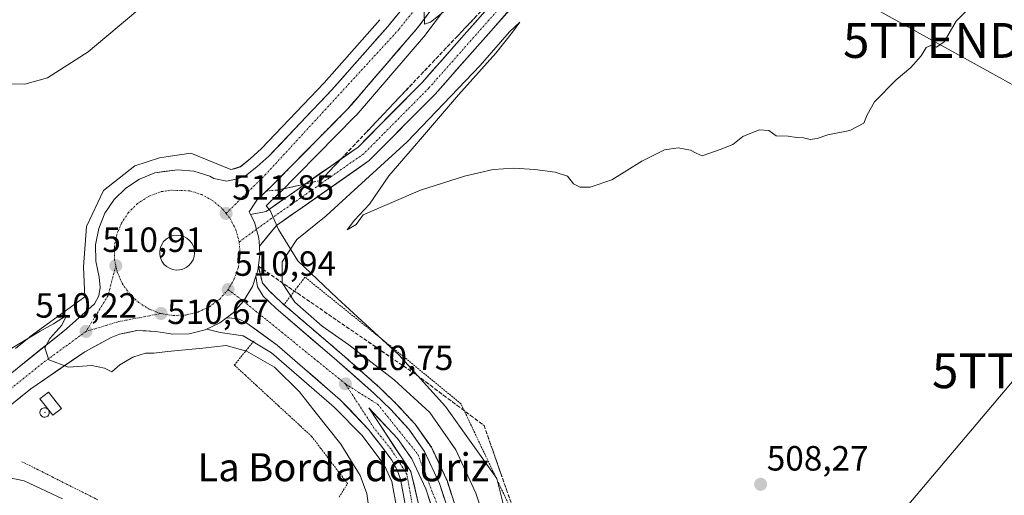
# Model space of a CAD drawing. Units: metres. Extents: x 617682 to 621135, y 4729434 to 4731806.
# Drawn here: x 619950 to 620232, y 4730784 to 4730920 of the extents above; entities that cross this region are included whole.
import ezdxf
from ezdxf.enums import TextEntityAlignment as Align

# ---------------------------------------------------------------- set-up
doc = ezdxf.new("R2010")
doc.units = ezdxf.units.M
doc.header["$MEASUREMENT"] = 0
for name, pattern in [('TRAZO_Y_PUNTO', [1, 0.5, -0.25, 0, -0.25]), ('TRAZOS', [0.75, 0.5, -0.25]), ('TRAZOSX2', [1.5, 1, -0.5])]:
    doc.linetypes.add(name, pattern=pattern)
doc.layers.get('0').update_dxf_attribs({"lineweight": 5})
for name, color, linetype, lineweight in [('Alambrada virtual', 2, 'TRAZOS', 0), ('Arcén (en calzada doble)', 9, 'Continuous', 13), ('Carretera de calzada única', 19, 'Continuous', 13), ('Carretera de calzada única Cxs', 19, 'Continuous', 13), ('Carretera de calzada única eje', 19, 'TRAZO_Y_PUNTO', 0), ('Carátula', 7, 'Continuous', 5), ('Cultivos herbáceos CxS', 92, 'Continuous', 0), ('Curva de nivel normal', 36, 'Continuous', 0), ('Depósito genérico', 232, 'Continuous', 0), ('Depósito genérico Cxs', 232, 'Continuous', 0), ('Edificación industrial', 135, 'Continuous', 13), ('Edificación industrial Cxs', 135, 'Continuous', 13), ('Isleta de vial', 135, 'Continuous', 13), ('Layer 0', 7, 'Continuous', 0), ('Núcleo urbano CxS', 19, 'Continuous', 0), ('Punto de cota en terreno', 7, 'Continuous', 0), ('Rótulo de punto de cota en terreno', 19, 'Continuous', 0), ('Talud superficial', 39, 'TRAZOSX2', 0), ('Tendido', 6, 'Continuous', 0), ('Texto cartográfico', 19, 'Continuous', 0), ('Torre de tendido puntual', 7, 'Continuous', 0)]:
    doc.layers.add(name, color=color, linetype=linetype, lineweight=lineweight)
doc.styles.add('Arial', font='txt', dxfattribs={"height": 0.2})

# ---------------------------------------------------------------- blocks, each defined once
blk = doc.blocks.new('*U163')
at = {"layer": 'Núcleo urbano CxS', "color": 19, "linetype": 'Continuous', "lineweight": 0}
for points in [[(619948.8887, 4730825.9923, 509.7542), (619952.8077, 4730829.2025, 509.882), (619953.0071, 4730829.3605, 509.8837), (619953.1797, 4730829.4893, 509.8859), (619968.8073, 4730840.8261, 510.3926), (619968.3795, 4730849.3861, 510.6608), (619969.2699, 4730860.9599, 510.9424), (619974.1667, 4730871.1983, 511.2519), (619983.0699, 4730878.3205, 511.3697), (619990.1923, 4730880.5463, 511.3523), (619992.6595, 4730880.9163, 511.3208), (619999.0953, 4730881.8817, 510.8866), (620010.6293, 4730877.2579, 511.8403), (620011.6389, 4730877.4763, 511.8833), (620013.3251, 4730878.0477, 511.9384), (620016.0905, 4730880.2995, 512.0312), (620019.3969, 4730883.2129, 512.1613), (620037.3171, 4730902.0763, 512.9885), (620053.2271, 4730920.1069, 514.1094)], [(620087.0535, 4730943.2515, 514.463), (620066.4235, 4730915.9515, 513.2529), (620066.3159, 4730915.8173, 513.2376), (620046.4337, 4730892.7227, 511.5853), (620046.2947, 4730892.5723, 511.5804), (620024.3247, 4730870.3223, 511.4134), (620024.2613, 4730870.2599, 511.4177), (620020.6567, 4730866.8197, 511.6079), (620021.8833, 4730865.5055, 511.4929), (620024.1971, 4730860.1061, 510.4823), (620029.7577, 4730851.1107, 509.1716), (620041.0221, 4730840.4207, 508.8373), (620058.7305, 4730824.1875, 508.4875), (620072.0119, 4730809.4301, 508.61), (620086.7687, 4730788.7699, 508.395), (620092.6713, 4730765.1581, 507.8253)]]:
    blk.add_polyline3d(points, dxfattribs=at)
blk = doc.blocks.new('*U164')
at = {"layer": 'Cultivos herbáceos CxS', "color": 92, "linetype": 'Continuous', "lineweight": 0}
for points in [[(620053.2271, 4730920.1069, 514.1094), (620037.3171, 4730902.0763, 512.9885), (620019.3969, 4730883.2129, 512.1613), (620016.0905, 4730880.2995, 512.0312), (620013.3251, 4730878.0477, 511.9384), (620011.6389, 4730877.4763, 511.8833), (620010.6293, 4730877.2579, 511.8403), (619999.0953, 4730881.8817, 510.8866), (619992.6595, 4730880.9163, 511.3208), (619990.1923, 4730880.5463, 511.3523), (619983.0699, 4730878.3205, 511.3697), (619974.1667, 4730871.1983, 511.2519), (619969.2699, 4730860.9599, 510.9424), (619968.3795, 4730849.3861, 510.6608), (619968.8073, 4730840.8261, 510.3926), (619953.1797, 4730829.4893, 509.8859), (619953.0071, 4730829.3605, 509.8837), (619952.8077, 4730829.2025, 509.882), (619948.8887, 4730825.9923, 509.7542)], [(620092.6713, 4730765.1581, 507.8253), (620086.7687, 4730788.7699, 508.395), (620072.0119, 4730809.4301, 508.61), (620058.7305, 4730824.1875, 508.4875), (620041.0221, 4730840.4207, 508.8373), (620029.7577, 4730851.1107, 509.1716), (620024.1971, 4730860.1061, 510.4823), (620021.8833, 4730865.5055, 511.4929), (620020.6567, 4730866.8197, 511.6079), (620024.2613, 4730870.2599, 511.4177), (620024.3247, 4730870.3223, 511.4134), (620046.2947, 4730892.5723, 511.5804), (620046.4337, 4730892.7227, 511.5853), (620066.3159, 4730915.8173, 513.2376), (620066.4235, 4730915.9515, 513.2529), (620087.0535, 4730943.2515, 514.463)]]:
    blk.add_polyline3d(points, dxfattribs=at)
blk = doc.blocks.new('5PATER')
at = {"layer": 'Carátula', "linetype": 'Continuous', "lineweight": 5}
h = blk.add_hatch(color=250, dxfattribs=at)
edge = h.paths.add_edge_path()
edge.add_ellipse((0, 0.01), major_axis=(-1.33, -1.34), ratio=0.999422, start_angle=0, end_angle=360)
blk = doc.blocks.new('5TTEND')
blk.add_text('5TTEND', height=10).set_placement((0, 0), align=Align.MIDDLE_CENTER)
blk = doc.blocks.new('*U222')
at = {"layer": 'Carretera de calzada única Cxs', "color": 19, "linetype": 'Continuous', "lineweight": 13}
for points in [[(620066.98, 4730921.66, 514.93), (620064.03, 4730917.76, 514.64), (620061.19, 4730914.46, 514.53), (620058.35, 4730911.17, 514.22), (620055.51, 4730907.87, 514.1), (620052.68, 4730904.57, 513.81), (620049.84, 4730901.27, 513.59), (620047, 4730897.98, 513.46), (620044.16, 4730894.68, 513.24), (620041.02, 4730891.5, 513.09), (620037.88, 4730888.32, 512.89), (620034.74, 4730885.14, 512.72), (620031.61, 4730881.97, 512.59), (620028.47, 4730878.79, 512.4), (620025.33, 4730875.61, 512.26), (620022.19, 4730872.43, 512.15), (620020.11, 4730870.45, 512.02), (620018.03, 4730868.46, 512.02), (620015.8, 4730865.13, 511.98), (620016.19, 4730864.36, 511.94), (620017.32, 4730862.15, 511.84), (620018.58, 4730857.6, 511.62), (620018.75, 4730855.26, 511.51), (620018.92, 4730852.91, 511.4), (620018.3, 4730848.24, 511.1), (620017.76, 4730846.68, 511.04), (620016.78, 4730843.79, 510.92), (620014.25, 4730839.55, 510.74), (620011.26, 4730836.21, 510.63), (620009.28, 4730834.74, 510.57), (620007.48, 4730833.4, 510.53), (620003.23, 4730831.39, 510.47), (619998.64, 4730830.26, 510.51), (619993.94, 4730830.08, 510.51), (619989.1, 4730830.91, 510.48), (619986.38, 4730831.03, 510.43), (619983.67, 4730831.16, 510.42), (619981.18, 4730830.62, 510.37), (619978.69, 4730830.08, 510.32), (619976.35, 4730829.18, 510.26), (619972.59, 4730827.14, 510.17), (619968.82, 4730825.1, 510.08), (619964.95, 4730822.45, 510.02), (619961.07, 4730819.8, 509.93), (619957.2, 4730817.15, 509.85), (619953.32, 4730814.5, 509.69), (619949.53, 4730811.44, 509.52)], [(619948.94, 4730819.96, 509.64), (619952.59, 4730822.88, 509.79), (619956.23, 4730825.8, 509.89), (619959.87, 4730828.72, 509.99), (619963.51, 4730831.64, 510), (619966.18, 4730834.02, 510.15), (619968.86, 4730836.39, 510.19), (619971.53, 4730838.77, 510.37), (619972.78, 4730841.09, 510.48), (619973.17, 4730843.52, 510.56), (619972.91, 4730846.41, 510.67), (619971.92, 4730851.01, 510.83), (619971.87, 4730855.72, 510.96), (619972.76, 4730860.34, 511.05), (619974.55, 4730864.71, 511.13), (619977.17, 4730868.61, 511.33), (619980.51, 4730871.93, 511.25), (619984.44, 4730874.51, 511.33), (619988.82, 4730876.26, 511.28), (619992.09, 4730876.72, 511.36), (619995.35, 4730877.18, 511.35), (620000.03, 4730876.72, 511.22), (620004.53, 4730875.33, 511.34), (620005.69, 4730874.69, 511.44), (620009.48, 4730873.94, 511.61), (620012.44, 4730874.58, 511.63), (620014.8, 4730875.38, 511.75), (620018.03, 4730878.01, 511.9), (620021.48, 4730881.05, 512.03), (620024.49, 4730884.22, 512.06), (620027.5, 4730887.38, 512.09), (620030.51, 4730890.55, 512.21), (620033.51, 4730893.72, 512.41), (620036.52, 4730896.88, 512.66), (620039.53, 4730900.05, 512.74), (620042.73, 4730903.67, 513.11), (620045.92, 4730907.29, 513.24), (620049.12, 4730910.92, 513.32), (620052.31, 4730914.54, 513.61), (620055.51, 4730918.16, 513.88), (620057.93, 4730921.09, 514.05)]]:
    blk.add_polyline3d(points, dxfattribs=at)
blk.add_polyline3d([(619993.92, 4730848.63, 511.22), (619994.92, 4730848.47, 511.25), (619995.91, 4730848.51, 511.31), (619996.87, 4730848.75, 511.36), (619997.78, 4730849.17, 511.39), (619998.58, 4730849.76, 511.43), (619999.26, 4730850.51, 511.47), (619999.76, 4730851.38, 511.53), (620000.08, 4730852.32, 511.59), (620000.21, 4730853.32, 511.66), (620000.14, 4730854.31, 511.68), (619999.87, 4730855.27, 511.7), (619999.42, 4730856.17, 511.72), (619998.8, 4730856.94, 511.73), (619998.03, 4730857.59, 511.73), (619997.16, 4730858.07, 511.73), (619996.21, 4730858.36, 511.71), (619995.21, 4730858.47, 511.68), (619993.82, 4730858.26, 511.66), (619992.89, 4730857.9, 511.66), (619992.05, 4730857.34, 511.67), (619991.35, 4730856.65, 511.69), (619990.8, 4730855.82, 511.7), (619990.42, 4730854.89, 511.7), (619990.23, 4730853.91, 511.72), (619990.23, 4730852.91, 511.65), (619990.44, 4730851.93, 511.54), (619990.85, 4730851.01, 511.44), (619991.42, 4730850.19, 511.34), (619992.14, 4730849.51, 511.26), (619992.98, 4730848.98, 511.22), (619993.92, 4730848.63, 511.22)], close=True, dxfattribs=at)

msp = doc.modelspace()

# ---------------------------------------------------------------- linework, layer by layer
at = {"layer": 'Alambrada virtual', "color": 2, "linetype": 'TRAZOS', "lineweight": 0}
for points in [[(620090.32, 4730781.04, 508.26), (620088.34, 4730785.21, 508.17), (620086.36, 4730789.38, 508.44), (620084.38, 4730793.55, 508.23), (620082.4, 4730797.71, 508.31), (620080.42, 4730801.88, 508.44), (620078.44, 4730806.05, 508.41), (620076.46, 4730810.22, 508.6), (620073.03, 4730813.04, 508.59), (620069.59, 4730815.86, 508.56), (620066.16, 4730818.68, 508.63), (620062.72, 4730821.5, 508.61), (620059.29, 4730824.32, 508.64), (620055.86, 4730827.08, 508.73), (620052.42, 4730829.85, 508.75), (620048.99, 4730832.61, 508.74), (620045.55, 4730835.37, 508.76), (620042.12, 4730838.13, 508.87), (620038.68, 4730840.9, 508.83), (620035.25, 4730843.66, 508.98), (620031.81, 4730846.42, 509.05), (620029.77, 4730843.75, 508.89), (620027.74, 4730841.09, 509.56), (620025.7, 4730838.42, 510.36)], [(620041.56, 4730783.52, 509.13), (620044.02, 4730787.35, 509.33), (620041.45, 4730790.73, 509.34), (620038.87, 4730794.12, 509.45), (620036.3, 4730797.5, 509.45), (620033.72, 4730800.88, 509.49), (620030.56, 4730803.79, 509.47), (620027.39, 4730806.71, 509.47), (620024.23, 4730809.62, 509.46), (620021.07, 4730812.53, 509.46), (620017.91, 4730815.44, 509.52), (620014.74, 4730818.36, 509.53), (620011.58, 4730821.27, 509.61), (620014.45, 4730824.8, 509.9), (620017.31, 4730828.32, 510.29)], [(619950.79, 4730793.63, 507.91), (619955.12, 4730791.46, 508.51), (619959.45, 4730789.28, 508.78), (619963.77, 4730787.11, 509.03), (619968.1, 4730784.93, 509.05), (619972.43, 4730782.76, 509.07)]]:
    msp.add_polyline3d(points, dxfattribs=at)
at = {"layer": 'Arcén (en calzada doble)', "color": 9, "linetype": 'Continuous', "lineweight": 13}
for points in [[(620018.48, 4730849.55), (620019.62, 4730844.76), (620021.69, 4730842.43), (620025.01, 4730839.23), (620042.48, 4730824.3), (620053.23, 4730814.8), (620058.14, 4730810.01), (620063.35, 4730804.34), (620068, 4730797.76), (620072.48, 4730788.23), (620075.28, 4730779.6)], [(620058.16, 4730780.09), (620056.66, 4730788), (620054.48, 4730792.71), (620048.05, 4730801.21), (620040.14, 4730809.27), (620022.19, 4730824.79), (620014.08, 4730829.67), (620007.53, 4730830.56), (620003.67, 4730831.59)]]:
    msp.add_lwpolyline(points, dxfattribs=at)
at = {"layer": 'Carretera de calzada única', "color": 19, "linetype": 'Continuous', "lineweight": 13}
for points in [[(620016.19, 4730864.36), (620015.8, 4730865.13), (620018.03, 4730868.46), (620022.19, 4730872.43), (620044.16, 4730894.68), (620064.03, 4730917.76), (620084.66, 4730945.06), (620095.46, 4730961.86), (620108.6, 4730983.9), (620121.12, 4731008.04), (620135.92, 4731042.73), (620147.87, 4731073.38), (620184.07, 4731169.32), (620196.07, 4731197.69), (620199.08, 4731203.76), (620202.23, 4731210.5)], [(620016.19, 4730864.36), (620020.71, 4730865.24), (620047, 4730883.65), (620065.45, 4730902.23), (620077.44, 4730915.8), (620093.55, 4730934.02), (620105.21, 4730948.23), (620115.59, 4730956.18), (620137.6, 4730974.37), (620158.93, 4730993.85), (620177.23, 4731007.9), (620199.64, 4731026.75), (620203.84, 4731030.56), (620204.17, 4731030.19)], [(620166.11, 4730993.06), (620162.15, 4730990.01), (620140.88, 4730970.6), (620118.7, 4730952.27), (620108.71, 4730944.61), (620097.36, 4730930.78), (620081.19, 4730912.49), (620069.1, 4730898.81), (620050.24, 4730879.81), (620023.62, 4730861.18), (620018.75, 4730855.26)], [(620060.34, 4730924.02), (620055.51, 4730918.16), (620039.53, 4730900.05), (620021.48, 4730881.05), (620018.03, 4730878.01), (620014.8, 4730875.38), (620012.44, 4730874.58), (620009.48, 4730873.94), (620005.69, 4730874.69), (620004.53, 4730875.33), (620000.03, 4730876.72), (619995.35, 4730877.18), (619988.82, 4730876.26), (619984.44, 4730874.51), (619980.51, 4730871.93), (619977.17, 4730868.61), (619974.55, 4730864.71), (619972.76, 4730860.34), (619971.87, 4730855.72), (619971.92, 4730851.01), (619972.91, 4730846.41), (619973.17, 4730843.52), (619972.78, 4730841.09), (619971.53, 4730838.77), (619963.51, 4730831.64), (619916.17, 4730793.68)], [(619994.92, 4730848.47), (619995.91, 4730848.51), (619996.87, 4730848.75), (619997.78, 4730849.17), (619998.58, 4730849.76), (619999.26, 4730850.51), (619999.76, 4730851.38), (620000.08, 4730852.32), (620000.21, 4730853.32), (620000.14, 4730854.31), (619999.87, 4730855.27), (619999.42, 4730856.17), (619998.8, 4730856.94), (619998.03, 4730857.59), (619997.16, 4730858.07), (619996.21, 4730858.36), (619995.21, 4730858.47), (619993.82, 4730858.26), (619992.89, 4730857.9), (619992.05, 4730857.34), (619991.35, 4730856.65), (619990.8, 4730855.82), (619990.42, 4730854.89), (619990.23, 4730853.91), (619990.23, 4730852.91), (619990.44, 4730851.93), (619990.85, 4730851.01), (619991.42, 4730850.19), (619992.14, 4730849.51), (619992.98, 4730848.98), (619993.92, 4730848.63), (619994.92, 4730848.47)], [(620017.76, 4730846.68), (620018.3, 4730848.24), (620018.92, 4730852.91), (620018.75, 4730855.26)], [(620017.76, 4730846.68), (620018.26, 4730843.68), (620019.87, 4730841), (620023.46, 4730837.52), (620040.98, 4730822.56), (620051.66, 4730813.1), (620056.48, 4730808.42), (620061.55, 4730802.89), (620066, 4730796.59), (620070.33, 4730787.38), (620073.07, 4730778.96)], [(619923, 4730790.05), (619953.32, 4730814.5), (619968.82, 4730825.1), (619976.35, 4730829.18), (619978.69, 4730830.08), (619983.67, 4730831.16), (619989.1, 4730830.91), (619993.94, 4730830.08), (619998.64, 4730830.26), (620003.23, 4730831.39), (620007.48, 4730833.4), (620009.28, 4730834.74)], [(620060.69, 4730780.44), (620059.12, 4730788.67), (620058.28, 4730791.05), (620056.64, 4730794.07), (620053.73, 4730798.1), (620049.98, 4730802.88), (620041.92, 4730811.34), (620023.89, 4730826.93), (620015.19, 4730833.23), (620012.98, 4730834.43), (620010.17, 4730834.84), (620009.28, 4730834.74)], [(620069.07, 4730777.76), (620066.44, 4730785.84), (620062.37, 4730794.49), (620058.28, 4730800.26), (620050.05, 4730809.05), (620062.12, 4730790.81), (620064.35, 4730781.49)]]:
    msp.add_lwpolyline(points, dxfattribs=at)
at = {"layer": 'Carretera de calzada única Cxs', "color": 19, "linetype": 'Continuous', "lineweight": 13}
for points in [[(620016.19, 4730864.36), (620017.32, 4730862.15), (620018.58, 4730857.6), (620018.75, 4730855.26)], [(620016.19, 4730864.36), (620017.32, 4730862.15), (620018.58, 4730857.6), (620018.75, 4730855.26)], [(620017.76, 4730846.68), (620016.78, 4730843.79), (620014.25, 4730839.55), (620011.26, 4730836.21), (620009.28, 4730834.74)], [(620017.76, 4730846.68), (620016.78, 4730843.79), (620014.25, 4730839.55), (620011.26, 4730836.21), (620009.28, 4730834.74)]]:
    msp.add_lwpolyline(points, dxfattribs=at)
for points in [[(620090.89, 4730923.46, 511.11), (620087.65, 4730919.8, 511.01), (620084.42, 4730916.14, 510.92), (620081.19, 4730912.49, 510.97), (620078.16, 4730909.07, 510.84), (620075.14, 4730905.65, 510.77), (620072.12, 4730902.23, 510.76), (620069.1, 4730898.81, 510.65), (620065.96, 4730895.64, 510.7), (620062.81, 4730892.47, 510.65), (620059.67, 4730889.31, 510.64), (620056.52, 4730886.14, 510.61), (620053.38, 4730882.98, 510.53), (620050.24, 4730879.81, 510.52), (620046.43, 4730877.15, 510.52), (620042.63, 4730874.49, 510.62), (620038.83, 4730871.82, 510.72), (620035.02, 4730869.16, 510.9), (620031.22, 4730866.5, 510.98), (620027.42, 4730863.84, 511.27), (620023.62, 4730861.18, 511.36), (620021.18, 4730858.22, 511.56), (620018.75, 4730855.26, 511.52), (620018.58, 4730857.6, 511.62), (620017.32, 4730862.15, 511.84), (620016.19, 4730864.36, 511.96), (620020.71, 4730865.24, 511.77), (620024.47, 4730867.87, 511.52), (620028.22, 4730870.5, 511.44), (620031.98, 4730873.13, 510.94), (620035.73, 4730875.76, 511.08), (620039.49, 4730878.39, 510.87), (620043.25, 4730881.02, 510.9), (620047, 4730883.65, 510.69), (620050.08, 4730886.75, 510.86), (620053.15, 4730889.84, 510.95), (620056.23, 4730892.94, 510.85), (620059.3, 4730896.03, 511.15), (620062.37, 4730899.13, 511.11), (620065.45, 4730902.23, 511.2), (620068.45, 4730905.62, 511.37), (620071.44, 4730909.01, 511.24), (620074.44, 4730912.4, 511.57), (620077.44, 4730915.8, 511.54), (620080.66, 4730919.44, 511.51), (620083.88, 4730923.09, 511.51)], [(620060.69, 4730780.44, 512.01), (620059.91, 4730784.56, 511.88), (620059.12, 4730788.67, 511.79), (620058.28, 4730791.05, 511.71), (620056.64, 4730794.07, 511.59), (620053.73, 4730798.1, 511.38), (620051.86, 4730800.49, 511.26), (620049.98, 4730802.88, 511.13), (620047.29, 4730805.7, 511), (620044.61, 4730808.52, 510.86), (620041.92, 4730811.34, 510.73), (620038.31, 4730814.46, 510.57), (620034.71, 4730817.58, 510.44), (620031.1, 4730820.69, 510.37), (620027.5, 4730823.81, 510.34), (620023.89, 4730826.93, 510.31), (620020.99, 4730829.03, 510.35), (620018.09, 4730831.13, 510.4), (620015.19, 4730833.23, 510.48), (620012.98, 4730834.43, 510.54), (620010.17, 4730834.84, 510.57), (620009.28, 4730834.74, 510.57), (620011.26, 4730836.21, 510.63), (620014.25, 4730839.55, 510.74), (620016.78, 4730843.79, 510.92), (620017.76, 4730846.68, 511.04), (620018.26, 4730843.68, 510.85), (620019.87, 4730841, 510.7), (620023.46, 4730837.52, 510.49), (620026.96, 4730834.53, 510.4), (620030.47, 4730831.54, 510.38), (620033.97, 4730828.54, 510.46), (620037.48, 4730825.55, 510.46), (620040.98, 4730822.56, 510.64), (620044.54, 4730819.41, 510.73), (620048.1, 4730816.25, 510.85), (620051.66, 4730813.1, 511.07), (620054.07, 4730810.76, 511.15), (620056.48, 4730808.42, 511.36), (620059.02, 4730805.66, 511.43), (620061.55, 4730802.89, 511.66), (620063.78, 4730799.74, 511.7), (620066, 4730796.59, 511.91), (620067.44, 4730793.52, 512.01), (620068.89, 4730790.45, 512.1), (620070.33, 4730787.38, 512.26), (620071.7, 4730783.17, 512.37)], [(620067.76, 4730781.8, 512.28), (620066.44, 4730785.84, 512.16), (620064.41, 4730790.17, 512.01), (620062.37, 4730794.49, 511.84), (620060.33, 4730797.38, 511.71), (620058.28, 4730800.26, 511.57), (620055.54, 4730803.19, 511.41), (620052.79, 4730806.12, 511.23), (620050.05, 4730809.05, 511.09), (620052.46, 4730805.4, 511.23), (620054.88, 4730801.75, 511.39), (620057.29, 4730798.11, 511.56), (620059.71, 4730794.46, 511.72), (620062.12, 4730790.81, 511.9), (620063.24, 4730786.15, 512.02), (620064.35, 4730781.49, 512.16)]]:
    msp.add_polyline3d(points, dxfattribs=at)
at = {"layer": 'Carretera de calzada única eje', "color": 19, "linetype": 'TRAZO_Y_PUNTO', "lineweight": 0}
for points in [[(620169.67, 4730998.94), (620160.54, 4730991.93), (620139.24, 4730972.48), (620117.15, 4730954.23), (620106.96, 4730946.42), (620095.45, 4730932.4), (620079.31, 4730914.14), (620067.27, 4730900.52), (620048.62, 4730881.73), (620022.16, 4730863.21), (620017.89, 4730860.1)], [(620065.91, 4730926.35), (620058.71, 4730917.3), (620020.6, 4730875.86), (620009.23, 4730864.66)], [(620009.23, 4730864.66), (620008.1, 4730866.07), (620005.39, 4730868.34), (620002.26, 4730870.06), (619998.83, 4730871.14), (619993.35, 4730871.3), (619990.46, 4730870.88), (619986.89, 4730869.46), (619983.87, 4730867.49), (619981.28, 4730864.93), (619979.28, 4730861.91), (619977.92, 4730858.6), (619977.25, 4730855.09), (619977.28, 4730851.46), (619977.66, 4730849.69)], [(620009.23, 4730864.66), (620010.37, 4730863.25), (620012.03, 4730859.99), (620012.98, 4730856.52)], [(620017.89, 4730860.1), (620012.98, 4730856.52)], [(620012.98, 4730856.52), (620013.25, 4730852.93), (620012.78, 4730849.31), (620011.58, 4730845.93), (620009.8, 4730842.86)], [(619977.66, 4730849.69), (619975.44, 4730841.17), (619969.12, 4730830.9)], [(619977.66, 4730849.69), (619978.05, 4730847.93), (619979.46, 4730844.67), (619981.53, 4730841.69), (619984.16, 4730839.22), (619987.19, 4730837.3), (619990.6, 4730836.02)], [(619990.6, 4730836.02), (619994.14, 4730835.46), (619997.75, 4730835.6), (620001.19, 4730836.46), (620004.46, 4730837.97), (620007.39, 4730840.17), (620009.8, 4730842.86)], [(620009.8, 4730842.86), (620014.25, 4730839.55)], [(620014.25, 4730839.55), (620020.8, 4730834.23), (620043.37, 4730815.9)], [(619990.6, 4730836.02), (619978.55, 4730833.73), (619969.12, 4730830.9)], [(619969.12, 4730830.9), (619956.57, 4730821.74), (619919.58, 4730791.87)], [(619923.6, 4730784.09), (619954.37, 4730767.39), (619981.55, 4730751.91), (620001.17, 4730741.71), (620011.55, 4730737.56), (620022.5, 4730736.6), (620032.87, 4730736.99), (620041, 4730739.82), (620048.17, 4730743.59), (620053.82, 4730748.88), (620057.42, 4730754.35), (620060.8, 4730763.42), (620062.89, 4730773.05), (620062.69, 4730780.42), (620061, 4730790.05), (620056.46, 4730797.22), (620051.57, 4730803.26), (620043.37, 4730815.9)], [(620043.37, 4730815.9), (620052.62, 4730810.05), (620064.1, 4730795.77), (620071.26, 4730777.26), (620077.3, 4730752.54), (620082.57, 4730732.94), (620089.17, 4730714.64), (620098.19, 4730697.93), (620107.26, 4730686.22), (620118.19, 4730675.26), (620131.98, 4730662.24), (620151.98, 4730649.01), (620169.34, 4730636.63)]]:
    msp.add_lwpolyline(points, dxfattribs=at)
at = {"layer": 'Cultivos herbáceos CxS', "color": 92, "linetype": 'Continuous', "lineweight": 0}
for points in [[(620087.05, 4730943.25, 514.46), (620066.42, 4730915.95, 513.25), (620066.32, 4730915.82, 513.24), (620046.43, 4730892.72, 511.59), (620046.29, 4730892.57, 511.58), (620024.32, 4730870.32, 511.41), (620024.26, 4730870.26, 511.42), (620020.66, 4730866.82, 511.61), (620021.88, 4730865.51, 511.49), (620024.2, 4730860.11, 510.48), (620029.76, 4730851.11, 509.17), (620041.02, 4730840.42, 508.84), (620058.73, 4730824.19, 508.49), (620072.01, 4730809.43, 508.61), (620086.77, 4730788.77, 508.4), (620092.67, 4730765.16, 507.83)], [(619948.89, 4730825.99, 509.75), (619952.81, 4730829.2, 509.88), (619953.01, 4730829.36, 509.88), (619953.18, 4730829.49, 509.89), (619968.81, 4730840.83, 510.39), (619968.38, 4730849.39, 510.66), (619969.27, 4730860.96, 510.94), (619974.17, 4730871.2, 511.25), (619983.07, 4730878.32, 511.37), (619990.19, 4730880.55, 511.35), (619992.66, 4730880.92, 511.32), (619999.1, 4730881.88, 510.89), (620010.63, 4730877.26, 511.84), (620011.64, 4730877.48, 511.88), (620013.33, 4730878.05, 511.94), (620016.09, 4730880.3, 512.03), (620019.4, 4730883.21, 512.16), (620037.32, 4730902.08, 512.99), (620053.23, 4730920.11, 514.11)]]:
    msp.add_polyline3d(points, dxfattribs=at)
at = {"layer": 'Curva de nivel normal', "color": 36, "linetype": 'Continuous', "lineweight": 0}
for points in [[(619932.42, 4730901.74, 515), (619951.58, 4730901.61, 515), (619958.13, 4730903.48, 515), (619969.71, 4730910.89, 515), (619986.39, 4730924.88, 515)], [(620222.8, 4730924.25, 510), (620218.24, 4730919.73, 510), (620214.86, 4730913.79, 510), (620212.58, 4730912.21, 510), (620210.98, 4730912.74, 510), (620209.71, 4730912.18, 510), (620208.23, 4730909.77, 510), (620205.29, 4730906.44, 510), (620201.12, 4730902.89, 510), (620194.92, 4730896.56, 510), (620192.82, 4730892.89, 510), (620191.82, 4730890.5, 510), (620187.82, 4730888.42, 510), (620181.5, 4730887.14, 510), (620178.5, 4730886.07, 510), (620176.5, 4730885.82, 510), (620174.5, 4730886.34, 510), (620172.5, 4730886.38, 510), (620170.13, 4730886.77, 510), (620166.72, 4730886.86, 510), (620164.58, 4730888.37, 510), (620161.86, 4730888.55, 510), (620157.17, 4730886.66, 510), (620154.3, 4730884.38, 510), (620150.71, 4730882.99, 510), (620145.54, 4730881.17, 510), (620143.85, 4730881.88, 510), (620142.24, 4730882.8, 510), (620138.65, 4730883.4, 510), (620134.71, 4730882.84, 510), (620128.27, 4730879.6, 510), (620119.68, 4730874.29, 510), (620113.5, 4730872.15, 510), (620110.61, 4730872.17, 510), (620108.69, 4730873.14, 510), (620107, 4730875.33, 510), (620103.46, 4730876.49, 510), (620097.64, 4730877.21, 510), (620091.6, 4730877.64, 510), (620085.72, 4730877.23, 510), (620077.5, 4730875.29, 510), (620064.88, 4730871.34, 510), (620048.51, 4730864.24, 510), (620046.51, 4730861.47, 510), (620043.94, 4730860, 510), (620045.96, 4730862.71, 510), (620050.33, 4730867.3, 510), (620055.84, 4730875.46, 510), (620063.74, 4730884.56, 510), (620075.81, 4730898.64, 510), (620086.5, 4730910.56, 510), (620091.25, 4730916.58, 510), (620093.37, 4730919.42, 510), (620090.38, 4730916.62, 510), (620081.99, 4730906.98, 510), (620061.04, 4730885.19, 510), (620045.93, 4730871.34, 510), (620037.84, 4730863.94, 510), (620029.52, 4730857.23, 510), (620025.25, 4730850.78, 510), (620025.31, 4730844.82, 510), (620028.95, 4730839.28, 510), (620036.73, 4730832.45, 510), (620044.34, 4730827.05, 510), (620057.36, 4730817.08, 510), (620067.6, 4730807.66, 510), (620075, 4730797.06, 510), (620080.69, 4730784.63, 510), (620084.74, 4730772.63, 510)], [(620065.93, 4730922.22, 515), (620066.02, 4730918.85, 515), (620067.75, 4730919.37, 515), (620074.18, 4730924.45, 515)], [(620050.45, 4730777.51, 510), (620049.48, 4730784.54, 510), (620047.6, 4730789.7, 510), (620042.11, 4730798.66, 510), (620035.04, 4730807.47, 510), (620030.23, 4730813.62, 510), (620023.11, 4730820.69, 510), (620015.11, 4730825.29, 510), (620009.26, 4730826.84, 510), (620002.59, 4730826.08, 510), (619992.42, 4730825.19, 510), (619988.52, 4730824.68, 510), (619986.19, 4730824.66, 510), (619982.52, 4730823.51, 510), (619978.85, 4730821.32, 510), (619976.52, 4730819.38, 510), (619974.37, 4730820.42, 510), (619970.81, 4730821.2, 510), (619964.08, 4730820.64, 510), (619958.48, 4730822.79, 510), (619957.37, 4730826.24, 510), (619958.75, 4730828.92, 510), (619962.19, 4730832.71, 510), (619963.56, 4730835.48, 510), (619959.85, 4730833.11, 510), (619956.01, 4730830.98, 510), (619946.9, 4730825.55, 510)], [(619946.88, 4730789.06, 510), (619951.39, 4730788.16, 510), (619962.35, 4730783.03, 510)]]:
    msp.add_polyline3d(points, dxfattribs=at)
at = {"layer": 'Depósito genérico', "color": 232, "linetype": 'Continuous', "lineweight": 0}
msp.add_polyline3d([(619957.46, 4730806.36, 509.62), (619957.19, 4730806.35, 509.63), (619956.92, 4730806.39, 509.64), (619956.67, 4730806.49, 509.65), (619956.45, 4730806.63, 509.66), (619956.25, 4730806.82, 509.67), (619956.1, 4730807.04, 509.68), (619955.99, 4730807.28, 509.69), (619955.93, 4730807.54, 509.7), (619955.93, 4730807.81, 509.72), (619955.98, 4730808.08, 509.74), (619956.08, 4730808.33, 509.76), (619956.23, 4730808.55, 509.78), (619956.42, 4730808.74, 509.79), (619956.65, 4730808.89, 509.79), (619956.9, 4730808.99, 509.79), (619957.16, 4730809.03, 509.79), (619957.27, 4730809.04, 509.79), (619957.54, 4730809.01, 509.79), (619957.79, 4730808.93, 509.79), (619958.03, 4730808.8, 509.79), (619958.24, 4730808.63, 509.79), (619958.4, 4730808.42, 509.79), (619958.52, 4730808.18, 509.77), (619958.6, 4730807.92, 509.74), (619958.62, 4730807.65, 509.71), (619958.58, 4730807.39, 509.69), (619958.49, 4730807.13, 509.67), (619958.36, 4730806.9, 509.65), (619958.18, 4730806.7, 509.63), (619957.96, 4730806.54, 509.62), (619957.72, 4730806.42, 509.62), (619957.46, 4730806.36, 509.62)], dxfattribs=at)
at = {"layer": 'Depósito genérico Cxs', "color": 232, "linetype": 'Continuous', "lineweight": 0}
msp.add_polyline3d([(619957.46, 4730806.36, 509.62), (619957.19, 4730806.35, 509.63), (619956.92, 4730806.39, 509.64), (619956.67, 4730806.49, 509.65), (619956.45, 4730806.63, 509.66), (619956.25, 4730806.82, 509.67), (619956.1, 4730807.04, 509.68), (619955.99, 4730807.28, 509.69), (619955.93, 4730807.54, 509.7), (619955.93, 4730807.81, 509.72), (619955.98, 4730808.08, 509.74), (619956.08, 4730808.33, 509.76), (619956.23, 4730808.55, 509.78), (619956.42, 4730808.74, 509.79), (619956.65, 4730808.89, 509.79), (619956.9, 4730808.99, 509.79), (619957.16, 4730809.03, 509.79), (619957.27, 4730809.04, 509.79), (619957.54, 4730809.01, 509.79), (619957.79, 4730808.93, 509.79), (619958.03, 4730808.8, 509.79), (619958.24, 4730808.63, 509.79), (619958.4, 4730808.42, 509.79), (619958.52, 4730808.18, 509.77), (619958.6, 4730807.92, 509.74), (619958.62, 4730807.65, 509.71), (619958.58, 4730807.39, 509.69), (619958.49, 4730807.13, 509.67), (619958.36, 4730806.9, 509.65), (619958.18, 4730806.7, 509.63), (619957.96, 4730806.54, 509.62), (619957.72, 4730806.42, 509.62), (619957.46, 4730806.36, 509.62)], close=True, dxfattribs=at)
at = {"layer": 'Edificación industrial', "color": 135, "linetype": 'Continuous', "lineweight": 13}
msp.add_polyline3d([(619962.11, 4730808.86, 509.72), (619959.67, 4730806.9, 509.62), (619955.92, 4730811.58, 509.75), (619958.37, 4730813.54, 509.77), (619962.11, 4730808.86, 509.72)], dxfattribs=at)
at = {"layer": 'Edificación industrial Cxs', "color": 135, "linetype": 'Continuous', "lineweight": 13}
msp.add_polyline3d([(619962.11, 4730808.86, 509.72), (619959.67, 4730806.9, 509.62), (619955.92, 4730811.58, 509.75), (619958.37, 4730813.54, 509.77), (619962.11, 4730808.86, 509.72)], close=True, dxfattribs=at)
at = {"layer": 'Isleta de vial', "color": 135, "linetype": 'Continuous', "lineweight": 13}
msp.add_polyline3d([(619994.92, 4730848.47, 511.25), (619995.91, 4730848.51, 511.31), (619996.87, 4730848.75, 511.36), (619997.78, 4730849.17, 511.39), (619998.58, 4730849.76, 511.43), (619999.26, 4730850.51, 511.47), (619999.76, 4730851.38, 511.53), (620000.08, 4730852.32, 511.59), (620000.21, 4730853.32, 511.66), (620000.14, 4730854.31, 511.68), (619999.87, 4730855.27, 511.7), (619999.42, 4730856.17, 511.72), (619998.8, 4730856.94, 511.73), (619998.03, 4730857.59, 511.73), (619997.16, 4730858.07, 511.73), (619996.21, 4730858.36, 511.71), (619995.21, 4730858.47, 511.68), (619993.82, 4730858.26, 511.66), (619992.89, 4730857.9, 511.66), (619992.05, 4730857.34, 511.67), (619991.35, 4730856.65, 511.69), (619990.8, 4730855.82, 511.7), (619990.42, 4730854.89, 511.7), (619990.23, 4730853.91, 511.72), (619990.23, 4730852.91, 511.65), (619990.44, 4730851.93, 511.54), (619990.85, 4730851.01, 511.44), (619991.42, 4730850.19, 511.34), (619992.14, 4730849.51, 511.26), (619992.98, 4730848.98, 511.22), (619993.92, 4730848.63, 511.22), (619994.92, 4730848.47, 511.25)], dxfattribs=at)
at = {"layer": 'Layer 0', "linetype": 'Continuous', "lineweight": 0}
msp.add_point((619957.38, 4730807.76, 509.74), dxfattribs=at)
at = {"layer": 'Núcleo urbano CxS', "color": 19, "linetype": 'Continuous', "lineweight": 0}
for points in [[(620087.05, 4730943.25, 514.46), (620066.42, 4730915.95, 513.25), (620066.32, 4730915.82, 513.24), (620046.43, 4730892.72, 511.59), (620046.29, 4730892.57, 511.58), (620024.32, 4730870.32, 511.41), (620024.26, 4730870.26, 511.42), (620020.66, 4730866.82, 511.61), (620021.88, 4730865.51, 511.49), (620024.2, 4730860.11, 510.48), (620029.76, 4730851.11, 509.17), (620041.02, 4730840.42, 508.84), (620058.73, 4730824.19, 508.49), (620072.01, 4730809.43, 508.61), (620086.77, 4730788.77, 508.4), (620092.67, 4730765.16, 507.83)], [(619948.89, 4730825.99, 509.75), (619952.81, 4730829.2, 509.88), (619953.01, 4730829.36, 509.88), (619953.18, 4730829.49, 509.89), (619968.81, 4730840.83, 510.39), (619968.38, 4730849.39, 510.66), (619969.27, 4730860.96, 510.94), (619974.17, 4730871.2, 511.25), (619983.07, 4730878.32, 511.37), (619990.19, 4730880.55, 511.35), (619992.66, 4730880.92, 511.32), (619999.1, 4730881.88, 510.89), (620010.63, 4730877.26, 511.84), (620011.64, 4730877.48, 511.88), (620013.33, 4730878.05, 511.94), (620016.09, 4730880.3, 512.03), (620019.4, 4730883.21, 512.16), (620037.32, 4730902.08, 512.99), (620053.23, 4730920.11, 514.11)]]:
    msp.add_polyline3d(points, dxfattribs=at)
at = {"layer": 'Talud superficial', "color": 39, "linetype": 'TRAZOSX2', "lineweight": 0}
for points in [[(620085.22, 4730925.71, 511.42), (620075.44, 4730915.39, 511.6), (620072.17, 4730911.95, 511.61), (620068.91, 4730908.51, 511.51), (620065.65, 4730905.06, 511.6), (620049.35, 4730887.86, 510.9), (620046.09, 4730884.41, 510.7), (620036.31, 4730874.09, 510.81), (620024.16, 4730871.36, 511.96), (620020.77, 4730871.08, 512.25)], [(620066.98, 4730921.66, 515.01), (620064.03, 4730917.76, 514.82), (620061.19, 4730914.46, 514.57), (620058.35, 4730911.17, 514.38), (620055.51, 4730907.87, 514.19), (620052.68, 4730904.57, 513.93), (620049.84, 4730901.27, 513.76), (620047, 4730897.98, 513.56), (620044.16, 4730894.68, 513.4), (620022.19, 4730872.43, 512.31), (620020.77, 4730871.08, 512.25)], [(620080.87, 4730921.12, 511.36), (620079.79, 4730919.98, 511.35), (620078.7, 4730918.83, 511.56), (620077.61, 4730917.68, 511.7), (620076.53, 4730916.54, 511.61), (620075.44, 4730915.39, 511.6), (620074.35, 4730914.24, 511.8), (620073.26, 4730913.1, 511.77), (620072.17, 4730911.95, 511.61), (620071.08, 4730910.8, 511.54), (620070, 4730909.66, 511.32), (620068.91, 4730908.51, 511.51), (620067.82, 4730907.36, 511.51), (620066.74, 4730906.21, 511.67), (620065.65, 4730905.06, 511.6), (620064.56, 4730903.91, 511.5), (620063.48, 4730902.77, 511.48), (620062.39, 4730901.62, 511.63), (620061.3, 4730900.47, 511.47), (620060.22, 4730899.33, 511.34), (620059.13, 4730898.18, 511.17), (620058.04, 4730897.03, 511.14), (620056.96, 4730895.89, 511.25), (620055.87, 4730894.74, 511.13), (620054.78, 4730893.59, 511.09), (620053.7, 4730892.45, 511.03), (620052.61, 4730891.3, 511.07), (620051.52, 4730890.15, 510.85), (620050.44, 4730889.01, 510.82), (620049.35, 4730887.86, 510.9), (620048.26, 4730886.71, 510.87), (620047.18, 4730885.56, 510.72), (620046.09, 4730884.41, 510.7), (620045, 4730883.26, 510.86), (620043.92, 4730882.12, 510.65), (620042.83, 4730880.97, 510.62), (620041.74, 4730879.82, 510.57), (620040.66, 4730878.68, 510.66), (620039.57, 4730877.53, 510.69), (620038.48, 4730876.38, 510.73), (620037.4, 4730875.24, 510.77), (620036.31, 4730874.09, 510.81), (620034.96, 4730873.79, 510.82), (620033.61, 4730873.48, 510.85), (620032.26, 4730873.18, 510.88), (620030.91, 4730872.88, 510.98), (620029.56, 4730872.57, 511.12), (620028.21, 4730872.27, 511.27), (620026.86, 4730871.97, 511.55), (620025.51, 4730871.66, 511.83), (620024.16, 4730871.36, 511.96), (620022.46, 4730871.22, 512.2), (620020.77, 4730871.08, 512.25), (620020.77, 4730871.08, 512.25), (620022.19, 4730872.43, 512.31), (620023.24, 4730873.49, 512.33), (620024.28, 4730874.55, 512.39), (620025.33, 4730875.61, 512.41), (620026.38, 4730876.67, 512.43), (620027.42, 4730877.73, 512.48), (620028.47, 4730878.79, 512.52), (620029.52, 4730879.85, 512.6), (620030.56, 4730880.91, 512.64), (620031.61, 4730881.97, 512.74), (620032.65, 4730883.03, 512.78), (620033.7, 4730884.08, 512.82), (620034.74, 4730885.14, 512.85), (620035.79, 4730886.2, 512.93), (620036.83, 4730887.26, 512.93), (620037.88, 4730888.32, 512.99), (620038.93, 4730889.38, 513.03), (620039.97, 4730890.44, 513.15), (620041.02, 4730891.5, 513.22), (620042.07, 4730892.56, 513.3), (620043.11, 4730893.62, 513.32), (620044.16, 4730894.68, 513.4), (620045.11, 4730895.78, 513.48), (620046.05, 4730896.88, 513.54), (620047, 4730897.98, 513.56), (620047.95, 4730899.08, 513.61), (620048.89, 4730900.17, 513.67), (620049.84, 4730901.27, 513.76), (620050.79, 4730902.37, 513.81), (620051.73, 4730903.47, 513.85), (620052.68, 4730904.57, 513.93), (620053.62, 4730905.67, 514.02), (620054.57, 4730906.77, 514.1), (620055.51, 4730907.87, 514.19), (620056.46, 4730908.97, 514.25), (620057.4, 4730910.07, 514.32), (620058.35, 4730911.17, 514.38), (620059.3, 4730912.27, 514.44), (620060.24, 4730913.36, 514.51), (620061.19, 4730914.46, 514.57), (620062.14, 4730915.56, 514.63), (620063.08, 4730916.66, 514.71), (620064.03, 4730917.76, 514.82), (620065.01, 4730919.06, 514.87), (620066, 4730920.36, 514.96)], [(620073.88, 4730783.91, 512.26), (620073.41, 4730785.35, 512.2), (620072.95, 4730786.79, 512.2), (620072.48, 4730788.23, 512.22), (620071.74, 4730789.82, 512.24), (620070.99, 4730791.41, 512.1), (620070.24, 4730792.99, 512.08), (620069.49, 4730794.58, 512), (620068.75, 4730796.17, 511.9), (620068, 4730797.76, 511.89), (620067.22, 4730798.86, 511.75), (620066.45, 4730799.95, 511.72), (620065.67, 4730801.05, 511.75), (620064.9, 4730802.15, 511.68), (620064.12, 4730803.24, 511.63), (620063.35, 4730804.34, 511.56), (620062.04, 4730805.76, 511.5), (620060.74, 4730807.17, 511.43), (620059.44, 4730808.59, 511.36), (620058.14, 4730810.01, 511.27), (620056.91, 4730811.21, 511.23), (620055.68, 4730812.4, 511.22), (620054.46, 4730813.6, 511.16), (620053.23, 4730814.8, 511.02), (620052.04, 4730815.86, 511), (620050.84, 4730816.91, 510.91), (620049.65, 4730817.97, 510.89), (620048.45, 4730819.02, 510.77), (620047.26, 4730820.08, 510.72), (620046.06, 4730821.13, 510.68), (620044.87, 4730822.19, 510.63), (620043.67, 4730823.24, 510.58), (620042.48, 4730824.3, 510.56), (620041.32, 4730825.3, 510.49), (620040.15, 4730826.29, 510.47), (620038.99, 4730827.29, 510.45), (620037.82, 4730828.28, 510.43), (620036.66, 4730829.28, 510.35), (620035.49, 4730830.27, 510.3), (620034.33, 4730831.27, 510.29), (620033.16, 4730832.26, 510.29), (620032, 4730833.26, 510.27), (620030.83, 4730834.25, 510.32), (620029.67, 4730835.25, 510.42), (620028.5, 4730836.24, 510.41), (620027.34, 4730837.24, 510.32), (620026.17, 4730838.23, 510.4), (620025.01, 4730839.23, 510.49), (620023.9, 4730840.3, 510.54), (620022.8, 4730841.36, 510.54), (620021.69, 4730842.43, 510.71), (620020.66, 4730843.6, 510.79), (620019.62, 4730844.76, 510.94), (620019.24, 4730846.36, 511.06), (620018.86, 4730847.95, 511.18), (620018.48, 4730849.55, 511.28), (620019.74, 4730848.68, 511.24), (620021, 4730847.82, 511.04), (620022.26, 4730846.95, 510.66), (620023.52, 4730846.08, 510.16), (620024.78, 4730845.22, 509.66), (620026.04, 4730844.35, 509.29), (620027.3, 4730843.48, 508.93), (620028.56, 4730842.62, 508.7), (620029.82, 4730841.75, 508.47), (620031.08, 4730840.88, 508.7), (620032.35, 4730840.02, 508.66), (620033.61, 4730839.15, 508.55), (620034.87, 4730838.28, 508.44), (620036.13, 4730837.42, 508.44), (620037.39, 4730836.55, 508.48), (620038.65, 4730835.68, 508.41), (620039.91, 4730834.82, 508.38), (620041.17, 4730833.95, 508.31), (620042.43, 4730833.09, 508.37), (620043.69, 4730832.22, 508.27), (620044.95, 4730831.36, 508.31), (620046.21, 4730830.49, 508.2), (620047.47, 4730829.63, 508.14), (620048.73, 4730828.76, 508.25), (620049.99, 4730827.89, 508.26), (620051.25, 4730827.03, 508.39), (620052.51, 4730826.16, 508.27), (620053.77, 4730825.29, 508.33), (620055.04, 4730824.43, 508.33), (620056.3, 4730823.56, 508.35), (620057.56, 4730822.69, 508.54), (620058.82, 4730821.83, 508.6), (620060.08, 4730820.96, 508.52), (620061.34, 4730820.09, 508.68), (620062.6, 4730819.23, 508.59), (620063.86, 4730818.36, 508.54), (620065.14, 4730817.4, 508.45), (620066.43, 4730816.44, 508.38), (620067.71, 4730815.48, 508.51), (620068.99, 4730814.52, 508.43), (620070.27, 4730813.56, 508.5), (620071.55, 4730812.6, 508.51), (620072.83, 4730811.64, 508.57), (620074.12, 4730810.69, 508.63), (620075.4, 4730809.73, 508.58), (620076.68, 4730808.77, 508.59), (620077.96, 4730807.81, 508.58), (620079.24, 4730806.85, 508.61), (620080.52, 4730805.89, 508.63), (620081.81, 4730804.93, 508.57), (620083.09, 4730803.97, 508.55), (620083.62, 4730802.45, 508.52), (620084.16, 4730800.92, 508.49), (620084.69, 4730799.4, 508.48), (620085.22, 4730797.88, 508.48), (620085.76, 4730796.35, 508.47), (620086.29, 4730794.83, 508.47), (620086.82, 4730793.31, 508.45), (620087.36, 4730791.78, 508.43), (620087.89, 4730790.26, 508.45), (620088.43, 4730788.74, 508.43), (620088.96, 4730787.21, 508.36), (620089.5, 4730785.69, 508.33), (620090.03, 4730784.17, 508.41), (620090.57, 4730782.64, 508.37)], [(620018.48, 4730849.55, 511.28), (620029.82, 4730841.75, 508.47), (620033.61, 4730839.15, 508.55), (620041.17, 4730833.95, 508.31), (620044.95, 4730831.36, 508.31), (620052.51, 4730826.16, 508.27), (620056.3, 4730823.56, 508.35), (620063.86, 4730818.36, 508.54), (620067.71, 4730815.48, 508.51), (620071.55, 4730812.6, 508.51), (620075.4, 4730809.73, 508.58), (620079.24, 4730806.85, 508.61), (620083.09, 4730803.97, 508.55), (620087.89, 4730790.26, 508.45), (620089.5, 4730785.69, 508.33), (620094.3, 4730771.98, 508.3)], [(620018.48, 4730849.55, 511.28), (620019.62, 4730844.76, 510.94), (620021.69, 4730842.43, 510.71), (620025.01, 4730839.23, 510.49), (620028.5, 4730836.24, 510.41), (620032, 4730833.26, 510.27), (620035.49, 4730830.27, 510.3), (620038.99, 4730827.29, 510.45), (620042.48, 4730824.3, 510.56), (620046.06, 4730821.13, 510.68), (620049.65, 4730817.97, 510.89), (620053.23, 4730814.8, 511.02), (620055.68, 4730812.4, 511.22), (620058.14, 4730810.01, 511.27), (620060.74, 4730807.17, 511.43), (620063.35, 4730804.34, 511.56), (620065.67, 4730801.05, 511.75), (620068, 4730797.76, 511.89), (620069.49, 4730794.58, 512), (620070.99, 4730791.41, 512.1), (620072.48, 4730788.23, 512.22), (620073.88, 4730783.91, 512.26)]]:
    msp.add_polyline3d(points, dxfattribs=at)
at = {"layer": 'Tendido', "color": 6, "linetype": 'Continuous', "lineweight": 0}
for points in [[(619875.37, 4731100.01, 517.06), (619992.76, 4731035.41, 522.55), (620211.46, 4730914.17, 509.99), (620481.89, 4730764.91, 522.85), (620616.29, 4730690.36, 526.14), (620779.26, 4730600.34, 517.19), (620902.3, 4730532.37, 516.64), (621032.24, 4730460.52, 518), (621117.15, 4730413.42, 518.47)], [(620295.52, 4730892.16, 508.9), (620236.93, 4730819.66, 508.07), (620146.51, 4730712.56, 507.26), (620085.25, 4730579.45, 506.23), (620080.05, 4730568.91, 506.44)]]:
    msp.add_polyline3d(points, dxfattribs=at)

# ---------------------------------------------------------------- block references
at = {"layer": 'Carretera de calzada única Cxs', "color": 19, "linetype": 'Continuous', "lineweight": 13}
msp.add_blockref('*U222', (0, 0), dxfattribs=at)
at = {"layer": 'Cultivos herbáceos CxS', "color": 92, "linetype": 'Continuous', "lineweight": 0}
msp.add_blockref('*U164', (0, 0), dxfattribs=at)
at = {"layer": 'Núcleo urbano CxS', "color": 19, "linetype": 'Continuous', "lineweight": 0}
msp.add_blockref('*U163', (0, 0), dxfattribs=at)
at = {"layer": 'Punto de cota en terreno', "linetype": 'Continuous', "lineweight": 0}
for p in [(620009.24, 4730864.66, 511.85), (619977.66, 4730849.7, 510.91), (620009.81, 4730842.87, 510.94), (619990.6, 4730836.03, 510.67), (619969.12, 4730830.9, 510.22), (620043.38, 4730815.9, 510.75), (620162.28, 4730787.15, 508.27)]:
    msp.add_blockref('5PATER', p, dxfattribs=at)
at = {"layer": 'Torre de tendido puntual', "linetype": 'Continuous', "lineweight": 0}
for p in [(620211.46, 4730914.17, 509.99), (620236.93, 4730819.66, 508.07)]:
    msp.add_blockref('5TTEND', p, dxfattribs=at)

# ---------------------------------------------------------------- texts
at = {"layer": 'Rótulo de punto de cota en terreno', "color": 19, "linetype": 'Continuous', "lineweight": 0, "style": 'Arial'}
for s, p in [('511,85', (620011, 4730866.42)), ('510,91', (619973.81, 4730851.46)), ('510,94', (620011.57, 4730844.63)), ('510,22', (619954.6, 4730832.66)), ('510,67', (619992.36, 4730830.84)), ('510,75', (620045.14, 4730817.66)), ('508,27', (620164.04, 4730788.91))]:
    msp.add_text(s, height=7, dxfattribs=at).set_placement(p, align=Align.BOTTOM_LEFT)
at = {"layer": 'Texto cartográfico', "color": 19, "linetype": 'Continuous', "lineweight": 0, "style": 'Arial'}
msp.add_text('La Borda de Uriz', height=8, dxfattribs=at).set_placement((620042.78, 4730792.04), align=Align.MIDDLE_CENTER)

doc.saveas('drawing.dxf')
